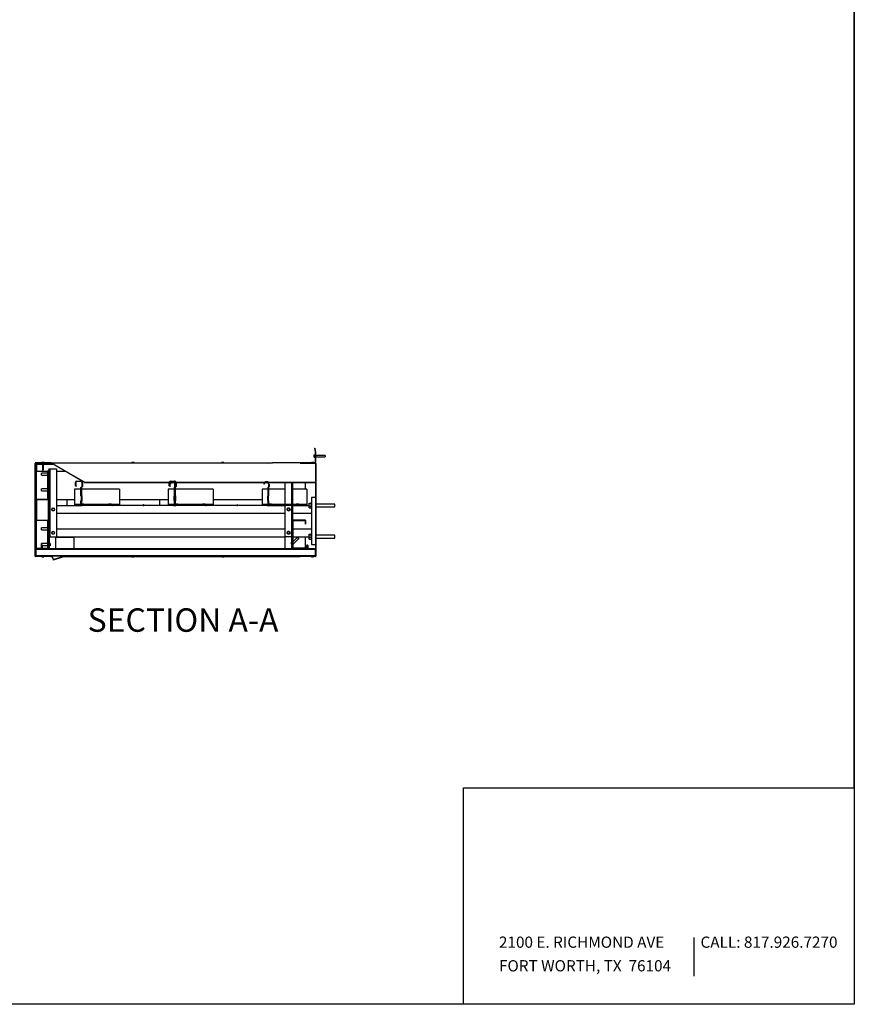
# Model space of a CAD drawing. Extents: x 6 to 402, y 6 to 258.
# Drawn here: x 295 to 402, y 6 to 132 of the extents above; entities that cross this region are included whole.
import ezdxf

# ---------------------------------------------------------------- set-up
doc = ezdxf.new("R2010")
doc.units = 0
doc.header["$LTSCALE"] = 24
doc.header["$MEASUREMENT"] = 0
doc.layers.get('0').update_dxf_attribs({"linetype": 'CONTINUOUS'})
doc.layers.add('FORMAT', color=7, linetype='CONTINUOUS')
doc.layers.add('LOCKED_TITLE_BLOCK', color=179, linetype='CONTINUOUS')
doc.styles.add('SLDTEXTSTYLE0', font='TXT', dxfattribs={"width": 0.821468})
doc.styles.add('SLDTEXTSTYLE1', font='TXT', dxfattribs={"width": 0.760236})
doc.styles.add('SLDTEXTSTYLE2', font='TXT', dxfattribs={"width": 0.75})

# ---------------------------------------------------------------- blocks, each defined once
blk = doc.blocks.new('SW_NOTE_0')
at = {"layer": 'FORMAT', "color": 0, "insert": (0, 1.85), "char_height": 1.4372, "attachment_point": 1, "rotation": 0.0001, "style": 'SLDTEXTSTYLE0'}
blk.add_mtext('CALL: 817.926.7270', dxfattribs=at)
blk = doc.blocks.new('SW_NOTE_0_1')
at = {"layer": 'FORMAT', "color": 0, "char_height": 1.4372, "attachment_point": 1}
for s, insert, style in [('2100 E. RICHMOND AVE', (0, 1.85), 'SLDTEXTSTYLE0'), ('FORT WORTH, TX  76104', (0, -1.17), 'SLDTEXTSTYLE1')]:
    blk.add_mtext(s, dxfattribs=dict(at, insert=insert, style=style))

msp = doc.modelspace()

# ---------------------------------------------------------------- hatches: boundary and pattern name
at = {"linetype": 'CONTINUOUS'}
h = msp.add_hatch(dxfattribs=at)
h.set_pattern_fill('ANSI32', scale=24, angle=2.8e-322, style=0)
edge = h.paths.add_edge_path(flags=0)
edge.add_arc((327.54, 75.26), 0.054, 90, 100)
edge.add_line((327.53, 75.31), (327.04, 75.22))
edge.add_line((327.04, 75.22), (327.05, 75.2))
edge.add_line((327.05, 75.2), (327.54, 75.28))
edge.add_arc((327.54, 75.26), 0.029, 90, 100, ccw=False)
edge.add_line((327.54, 75.29), (332.99, 75.29))
edge.add_arc((332.99, 75.34), 0.054, 270, 360)
edge.add_line((333.04, 75.34), (333.04, 76.66))
edge.add_arc((332.99, 76.66), 0.054, 0, 10)
edge.add_line((333.04, 76.66), (332.95, 77.15))
edge.add_line((332.95, 77.15), (332.93, 77.15))
edge.add_line((332.93, 77.15), (333.02, 76.66))
edge.add_arc((332.99, 76.66), 0.029, 0, 10, ccw=False)
edge.add_line((333.02, 76.66), (333.02, 75.34))
edge.add_arc((332.99, 75.34), 0.029, 270, 360, ccw=False)
edge.add_line((332.99, 75.31), (327.54, 75.31))
h = msp.add_hatch(dxfattribs=at)
h.set_pattern_fill('ANSI32', scale=24, angle=2.8e-322, style=0)
edge = h.paths.add_edge_path(flags=0)
edge.add_arc((299.15, 75.22), 0.0875, 60, 90)
edge.add_line((299.15, 75.31), (297.18, 75.31))
edge.add_line((297.18, 75.31), (297.18, 75.29))
edge.add_line((297.18, 75.29), (299.15, 75.29))
edge.add_arc((299.15, 75.22), 0.0625, 60, 90, ccw=False)
edge.add_line((299.19, 75.28), (303.5, 72.79))
edge.add_line((303.5, 72.79), (303.51, 72.81))
edge.add_line((303.51, 72.81), (299.2, 75.3))
h = msp.add_hatch(dxfattribs=at)
h.set_pattern_fill('ANSI38', scale=24, angle=2.8e-322, style=0)
edge = h.paths.add_edge_path(flags=0)
edge.add_arc((297.25, 75.22), 0.02, 90, 180, ccw=False)
edge.add_line((297.25, 75.24), (299.18, 75.24))
edge.add_line((299.18, 75.24), (299.18, 75.29))
edge.add_line((299.18, 75.29), (297.25, 75.29))
edge.add_arc((297.25, 75.22), 0.07, 90, 180)
edge.add_line((297.18, 75.22), (297.18, 63.36))
edge.add_arc((297.25, 63.36), 0.07, 180, 270)
edge.add_line((297.25, 63.29), (299.18, 63.29))
edge.add_line((299.18, 63.29), (299.18, 63.34))
edge.add_line((299.18, 63.34), (297.25, 63.34))
edge.add_arc((297.25, 63.36), 0.02, 180, 270, ccw=False)
edge.add_line((297.23, 63.36), (297.23, 75.22))
h = msp.add_hatch(dxfattribs=at)
h.set_pattern_fill('ANSI38', scale=24, angle=2.8e-322, style=0)
edge = h.paths.add_edge_path(flags=0)
edge.add_line((331.09, 75.29), (331.09, 75.24))
edge.add_line((331.09, 75.24), (333.02, 75.24))
edge.add_arc((333.02, 75.22), 0.02, 0, 90, ccw=False)
edge.add_line((333.04, 75.22), (333.04, 63.36))
edge.add_arc((333.02, 63.36), 0.02, 270, 360, ccw=False)
edge.add_line((333.02, 63.34), (331.09, 63.34))
edge.add_line((331.09, 63.34), (331.09, 63.29))
edge.add_line((331.09, 63.29), (333.02, 63.29))
edge.add_arc((333.02, 63.36), 0.07, 270, 360)
edge.add_line((333.09, 63.36), (333.09, 75.22))
edge.add_arc((333.02, 75.22), 0.07, 0, 90)
edge.add_line((333.02, 75.29), (331.09, 75.29))
h = msp.add_hatch(dxfattribs=at)
h.set_pattern_fill('ANSI32', scale=24, angle=2.8e-322, style=0)
h.paths.add_polyline_path([(297.26, 74.18), (298.82, 74.18), (298.82, 70.62), (297.26, 70.62), (297.26, 71.09), (297.23, 71.09), (297.23, 70.59), (298.85, 70.59), (298.85, 74.21), (297.23, 74.21), (297.23, 73.71), (297.26, 73.71)], flags=0)
h = msp.add_hatch(dxfattribs=at)
h.set_pattern_fill('ANSI38', scale=24, style=0)
edge = h.paths.add_edge_path(flags=0)
edge.add_line((315.04, 70.41), (315, 70.46))
edge.add_line((315, 70.46), (315, 71.04))
edge.add_line((315, 71.04), (315.04, 71.09))
edge.add_line((315.04, 71.09), (315.04, 72.19))
edge.add_line((315.04, 72.19), (315.11, 72.28))
edge.add_line((315.11, 72.28), (315.11, 72.54))
edge.add_arc((314.77, 72.54), 0.34, 0, 174.6374)
edge.add_line((314.43, 72.58), (314.48, 72.58))
edge.add_arc((314.77, 72.54), 0.29, 0, 173.7141, ccw=False)
edge.add_line((315.06, 72.54), (315.06, 72.28))
edge.add_line((315.06, 72.28), (314.99, 72.19))
edge.add_line((314.99, 72.19), (314.99, 71.09))
edge.add_line((314.99, 71.09), (314.95, 71.04))
edge.add_line((314.95, 71.04), (314.95, 70.46))
edge.add_line((314.95, 70.46), (314.99, 70.41))
edge.add_line((314.99, 70.41), (314.99, 70))
edge.add_arc((314.88, 70), 0.11, 270, 360, ccw=False)
edge.add_line((314.88, 69.89), (311.11, 69.89))
edge.add_line((311.11, 69.89), (311.04, 69.95))
edge.add_line((311.04, 69.95), (310.97, 69.89))
edge.add_line((310.97, 69.89), (307.11, 69.89))
edge.add_line((307.11, 69.89), (307.04, 69.95))
edge.add_line((307.04, 69.95), (306.97, 69.89))
edge.add_line((306.97, 69.89), (303.2, 69.89))
edge.add_arc((303.2, 70), 0.11, 180, 270, ccw=False)
edge.add_line((303.09, 70), (303.09, 70.39))
edge.add_line((303.09, 70.39), (303.14, 70.44))
edge.add_line((303.14, 70.44), (303.14, 71.06))
edge.add_line((303.14, 71.06), (303.09, 71.11))
edge.add_line((303.09, 71.11), (303.09, 72.13))
edge.add_line((303.09, 72.13), (303.24, 72.28))
edge.add_line((303.24, 72.28), (303.24, 72.7))
edge.add_arc((302.99, 72.7), 0.25, 0, 90)
edge.add_line((302.99, 72.95), (302.52, 72.95))
edge.add_arc((302.52, 72.78), 0.175, 90, 180)
edge.add_line((302.34, 72.78), (302.34, 72.36))
edge.add_line((302.34, 72.36), (302.4, 72.28))
edge.add_line((302.4, 72.28), (302.44, 72.3))
edge.add_line((302.44, 72.3), (302.39, 72.37))
edge.add_line((302.39, 72.37), (302.39, 72.78))
edge.add_arc((302.52, 72.78), 0.125, 90, 180, ccw=False)
edge.add_line((302.52, 72.9), (302.99, 72.9))
edge.add_arc((302.99, 72.7), 0.2, 0, 90, ccw=False)
edge.add_line((303.19, 72.7), (303.19, 72.28))
edge.add_line((303.19, 72.28), (303.04, 72.13))
edge.add_line((303.04, 72.13), (303.04, 71.09))
edge.add_line((303.04, 71.09), (303.09, 71.04))
edge.add_line((303.09, 71.04), (303.09, 70.46))
edge.add_line((303.09, 70.46), (303.04, 70.41))
edge.add_line((303.04, 70.41), (303.04, 70))
edge.add_arc((303.2, 70), 0.16, 180, 270)
edge.add_line((303.2, 69.84), (307, 69.84))
edge.add_line((307, 69.84), (307.04, 69.88))
edge.add_line((307.04, 69.88), (307.09, 69.84))
edge.add_line((307.09, 69.84), (311, 69.84))
edge.add_line((311, 69.84), (311.04, 69.88))
edge.add_line((311.04, 69.88), (311.09, 69.84))
edge.add_line((311.09, 69.84), (314.88, 69.84))
edge.add_arc((314.88, 70), 0.16, 270, 360)
edge.add_line((315.04, 70), (315.04, 70.41))
h = msp.add_hatch(dxfattribs=at)
h.set_pattern_fill('ANSI38', scale=24, style=0)
edge = h.paths.add_edge_path(flags=0)
edge.add_line((327.04, 70.41), (327, 70.46))
edge.add_line((327, 70.46), (327, 71.04))
edge.add_line((327, 71.04), (327.04, 71.09))
edge.add_line((327.04, 71.09), (327.04, 72.19))
edge.add_line((327.04, 72.19), (327.11, 72.28))
edge.add_line((327.11, 72.28), (327.11, 72.54))
edge.add_arc((326.77, 72.54), 0.34, 0, 174.6374)
edge.add_line((326.43, 72.58), (326.48, 72.58))
edge.add_arc((326.77, 72.54), 0.29, 0, 173.7141, ccw=False)
edge.add_line((327.06, 72.54), (327.06, 72.28))
edge.add_line((327.06, 72.28), (326.99, 72.19))
edge.add_line((326.99, 72.19), (326.99, 71.09))
edge.add_line((326.99, 71.09), (326.95, 71.04))
edge.add_line((326.95, 71.04), (326.95, 70.46))
edge.add_line((326.95, 70.46), (326.99, 70.41))
edge.add_line((326.99, 70.41), (326.99, 70))
edge.add_arc((326.88, 70), 0.11, 270, 360, ccw=False)
edge.add_line((326.88, 69.89), (323.11, 69.89))
edge.add_line((323.11, 69.89), (323.04, 69.95))
edge.add_line((323.04, 69.95), (322.97, 69.89))
edge.add_line((322.97, 69.89), (319.11, 69.89))
edge.add_line((319.11, 69.89), (319.04, 69.95))
edge.add_line((319.04, 69.95), (318.97, 69.89))
edge.add_line((318.97, 69.89), (315.2, 69.89))
edge.add_arc((315.2, 70), 0.11, 180, 270, ccw=False)
edge.add_line((315.09, 70), (315.09, 70.39))
edge.add_line((315.09, 70.39), (315.14, 70.44))
edge.add_line((315.14, 70.44), (315.14, 71.06))
edge.add_line((315.14, 71.06), (315.09, 71.11))
edge.add_line((315.09, 71.11), (315.09, 72.13))
edge.add_line((315.09, 72.13), (315.24, 72.28))
edge.add_line((315.24, 72.28), (315.24, 72.7))
edge.add_arc((314.99, 72.7), 0.25, 0, 90)
edge.add_line((314.99, 72.95), (314.52, 72.95))
edge.add_arc((314.52, 72.78), 0.175, 90, 180)
edge.add_line((314.34, 72.78), (314.34, 72.36))
edge.add_line((314.34, 72.36), (314.4, 72.28))
edge.add_line((314.4, 72.28), (314.44, 72.3))
edge.add_line((314.44, 72.3), (314.39, 72.37))
edge.add_line((314.39, 72.37), (314.39, 72.78))
edge.add_arc((314.52, 72.78), 0.125, 90, 180, ccw=False)
edge.add_line((314.52, 72.9), (314.99, 72.9))
edge.add_arc((314.99, 72.7), 0.2, 0, 90, ccw=False)
edge.add_line((315.19, 72.7), (315.19, 72.28))
edge.add_line((315.19, 72.28), (315.04, 72.13))
edge.add_line((315.04, 72.13), (315.04, 71.09))
edge.add_line((315.04, 71.09), (315.09, 71.04))
edge.add_line((315.09, 71.04), (315.09, 70.46))
edge.add_line((315.09, 70.46), (315.04, 70.41))
edge.add_line((315.04, 70.41), (315.04, 70))
edge.add_arc((315.2, 70), 0.16, 180, 270)
edge.add_line((315.2, 69.84), (319, 69.84))
edge.add_line((319, 69.84), (319.04, 69.88))
edge.add_line((319.04, 69.88), (319.09, 69.84))
edge.add_line((319.09, 69.84), (323, 69.84))
edge.add_line((323, 69.84), (323.04, 69.88))
edge.add_line((323.04, 69.88), (323.09, 69.84))
edge.add_line((323.09, 69.84), (326.88, 69.84))
edge.add_arc((326.88, 70), 0.16, 270, 360)
edge.add_line((327.04, 70), (327.04, 70.41))
h = msp.add_hatch(dxfattribs=at)
h.set_pattern_fill('ANSI32', scale=24, angle=2.8e-322, style=0)
h.paths.add_polyline_path([(297.26, 67.93), (298.82, 67.93), (298.82, 64.37), (297.26, 64.37), (297.26, 64.84), (297.23, 64.84), (297.23, 64.34), (298.85, 64.34), (298.85, 67.96), (297.23, 67.96), (297.23, 67.46), (297.26, 67.46)], flags=0)
h = msp.add_hatch(dxfattribs=at)
h.set_pattern_fill('ANSI32', scale=24, angle=2.8e-322, style=0)
h.paths.add_polyline_path([(331.76, 64.84), (331.76, 64.37), (330.2, 64.37), (330.2, 67.93), (331.76, 67.93), (331.76, 67.46), (331.79, 67.46), (331.79, 67.96), (330.17, 67.96), (330.17, 64.34), (331.79, 64.34), (331.79, 64.84)], flags=0)
h = msp.add_hatch(dxfattribs=at)
h.set_pattern_fill('ANSI32', scale=24, angle=2.8e-322, style=0)
edge = h.paths.add_edge_path(flags=0)
edge.add_arc((332.04, 63.37), 0.005, 90, 270, ccw=False)
edge.add_line((332.04, 63.37), (332.54, 63.37))
edge.add_line((332.54, 63.37), (332.54, 63.4))
edge.add_line((332.54, 63.4), (332.04, 63.4))
edge.add_arc((332.04, 63.37), 0.03, 90, 270)
edge.add_line((332.04, 63.34), (333, 63.34))
edge.add_arc((333, 63.38), 0.045, 270, 360)
edge.add_line((333.04, 63.38), (333.04, 64.29))
edge.add_arc((333, 64.29), 0.045, 0, 90)
edge.add_line((333, 64.34), (331.04, 64.34))
edge.add_line((331.04, 64.34), (331.04, 64.31))
edge.add_line((331.04, 64.31), (333, 64.31))
edge.add_arc((333, 64.29), 0.02, 0, 90, ccw=False)
edge.add_line((333.02, 64.29), (333.02, 63.38))
edge.add_arc((333, 63.38), 0.02, 270, 360, ccw=False)
edge.add_line((333, 63.36), (332.04, 63.36))
h = msp.add_hatch(dxfattribs=at)
h.set_pattern_fill('ANSI32', scale=24, angle=2.8e-322, style=0)
h.paths.add_polyline_path([(333, 63.42), (297.25, 63.42), (297.25, 63.4), (333, 63.4)], flags=0)

# ---------------------------------------------------------------- linework, layer by layer
at = {"color": 7, "linetype": 'CONTINUOUS'}
for p, q in [((402, 258), (402, 6)), ((332.93, 77.15), (333.02, 76.66)), ((332.93, 77.15), (332.95, 77.15)), ((332.95, 77.15), (333.04, 76.66)), ((332.89, 76.16), (332.89, 76.31)), ((332.89, 76.31), (332.99, 76.31)), ((332.89, 76.16), (332.99, 76.16)), ((332.89, 76.01), (332.89, 76.16)), ((332.89, 76.01), (332.99, 76.01)), ((333.02, 76.35), (332.99, 76.35)), ((332.99, 75.97), (332.99, 76.35)), ((332.99, 75.97), (333.02, 75.97)), ((333.02, 76.66), (333.02, 75.34)), ((333.04, 76.66), (333.04, 75.34)), ((334.27, 76.25), (333.04, 76.25)), ((333.04, 76.07), (334.27, 76.07)), ((334.27, 76.25), (334.27, 76.24)), ((334.27, 76.24), (334.27, 76.07)), ((297.18, 75.29), (297.18, 75.31)), ((299.15, 75.31), (297.18, 75.31)), ((299.15, 75.29), (297.18, 75.29)), ((297.18, 63.36), (297.18, 75.22)), ((297.23, 63.36), (297.23, 75.22)), ((297.31, 75.14), (297.23, 75.14)), ((297.25, 75.29), (299.18, 75.29)), ((297.25, 75.24), (299.18, 75.24)), ((297.31, 75.14), (297.31, 74.21)), ((297.33, 75.14), (297.31, 75.14)), ((297.33, 75.16), (297.33, 75.24)), ((297.33, 75.16), (298.1, 75.16)), ((297.33, 75.16), (297.33, 75.14)), ((298.1, 75.24), (298.1, 74.42)), ((298.1, 74.42), (298.18, 74.29)), ((298.1, 74.42), (298.26, 74.42)), ((298.12, 75.34), (298.14, 75.34)), ((298.17, 75.34), (298.14, 75.34)), ((298.14, 75.34), (298.14, 75.33)), ((298.18, 75.34), (298.17, 75.34)), ((298.18, 74.29), (298.26, 74.42)), ((298.26, 74.42), (298.26, 75.24)), ((298.26, 75.16), (299.4, 75.16)), ((298.92, 74.52), (299.04, 74.52)), ((298.92, 74.52), (298.92, 65.84)), ((299.04, 74.52), (299.04, 65.84)), ((299.04, 74.52), (299.92, 74.52)), ((299.15, 75.31), (327.54, 75.31)), ((299.18, 75.29), (299.18, 75.24)), ((299.18, 75.24), (299.26, 75.24)), ((303.5, 72.79), (299.19, 75.28)), ((303.51, 72.81), (299.2, 75.3)), ((299.92, 74.52), (299.92, 65.84)), ((309.62, 75.34), (309.64, 75.34)), ((309.67, 75.34), (309.64, 75.34)), ((309.64, 75.34), (309.64, 75.33)), ((309.68, 75.34), (309.67, 75.34)), ((321.12, 75.34), (321.14, 75.34)), ((321.17, 75.34), (321.14, 75.34)), ((321.14, 75.34), (321.14, 75.33)), ((321.18, 75.34), (321.17, 75.34)), ((327.53, 75.31), (327.04, 75.22)), ((327.05, 75.2), (327.04, 75.22)), ((327.54, 75.28), (327.05, 75.2)), ((332.99, 75.31), (327.54, 75.31)), ((332.99, 75.29), (327.54, 75.29)), ((331.09, 75.29), (333.02, 75.29)), ((331.09, 75.24), (331.09, 75.29)), ((331.09, 75.24), (333.02, 75.24)), ((332.62, 75.34), (332.64, 75.34)), ((332.67, 75.34), (332.64, 75.34)), ((332.64, 75.34), (332.64, 75.33)), ((332.68, 75.34), (332.67, 75.34)), ((333.03, 75.31), (333.04, 75.31)), ((333.04, 75.3), (333.04, 75.31)), ((333.04, 75.28), (333.04, 75.3)), ((333.04, 75.22), (333.04, 63.36)), ((333.09, 75.22), (333.09, 63.36)), ((297.23, 73.71), (297.23, 74.21)), ((297.23, 74.21), (298.85, 74.21)), ((297.26, 73.71), (297.23, 73.71)), ((297.26, 74.18), (297.26, 73.71)), ((298.82, 74.18), (297.26, 74.18)), ((297.31, 74.18), (297.31, 70.62)), ((298.82, 73.96), (297.98, 73.96)), ((297.98, 73.71), (297.98, 73.96)), ((297.98, 73.71), (298.82, 73.71)), ((298.82, 70.62), (298.82, 74.18)), ((298.85, 74.34), (298.85, 74.21)), ((298.85, 74.34), (298.92, 74.34)), ((298.85, 74.21), (298.85, 70.59)), ((299.92, 74.21), (301.03, 74.21)), ((298.82, 71.96), (297.98, 71.96)), ((297.98, 71.71), (297.98, 71.96)), ((303.04, 71.91), (302.21, 71.91)), ((302.21, 71.91), (302.21, 69.98)), ((302.34, 72.36), (302.34, 72.78)), ((302.4, 72.28), (302.34, 72.36)), ((302.39, 72.78), (302.39, 72.37)), ((302.39, 72.37), (302.44, 72.3)), ((302.44, 72.3), (302.4, 72.28)), ((302.52, 72.95), (302.99, 72.95)), ((302.99, 72.9), (302.52, 72.9)), ((303.04, 72.13), (303.19, 72.28)), ((303.04, 71.09), (303.04, 72.13)), ((303.24, 72.28), (303.09, 72.13)), ((303.09, 72.13), (303.09, 71.11)), ((307.96, 71.91), (303.09, 71.91)), ((303.19, 72.28), (303.19, 72.7)), ((303.24, 72.7), (303.24, 72.28)), ((303.51, 72.81), (303.5, 72.79)), ((303.5, 72.79), (314.34, 72.79)), ((303.51, 72.81), (314.35, 72.81)), ((307.96, 71.91), (307.96, 69.98)), ((314.99, 71.91), (314.21, 71.91)), ((314.21, 71.91), (314.21, 69.98)), ((314.34, 72.36), (314.34, 72.78)), ((314.4, 72.28), (314.34, 72.36)), ((314.39, 72.79), (314.53, 72.79)), ((314.39, 72.78), (314.39, 72.37)), ((314.39, 72.37), (314.44, 72.3)), ((314.4, 72.81), (314.56, 72.81)), ((314.44, 72.3), (314.4, 72.28)), ((314.48, 72.58), (314.43, 72.58)), ((314.52, 72.95), (314.99, 72.95)), ((314.99, 72.9), (314.52, 72.9)), ((314.61, 72.79), (314.93, 72.79)), ((314.65, 72.81), (314.89, 72.81)), ((314.98, 72.81), (315.15, 72.81)), ((314.99, 72.19), (315.06, 72.28)), ((314.99, 71.09), (314.99, 72.19)), ((315.01, 72.79), (315.17, 72.79)), ((315.11, 72.28), (315.04, 72.19)), ((315.04, 72.13), (315.19, 72.28)), ((315.04, 72.19), (315.04, 71.09)), ((315.04, 71.09), (315.04, 72.13)), ((315.06, 72.28), (315.06, 72.54)), ((315.24, 72.28), (315.09, 72.13)), ((315.09, 72.13), (315.09, 71.11)), ((319.96, 71.91), (315.09, 71.91)), ((315.11, 72.54), (315.11, 72.28)), ((315.19, 72.28), (315.19, 72.7)), ((315.21, 72.81), (326.56, 72.81)), ((315.22, 72.79), (326.53, 72.79)), ((315.24, 72.7), (315.24, 72.28)), ((319.96, 71.91), (319.96, 69.98)), ((326.99, 71.91), (326.21, 71.91)), ((326.21, 71.91), (326.21, 69.98)), ((326.48, 72.58), (326.43, 72.58)), ((326.61, 72.79), (326.93, 72.79)), ((326.65, 72.81), (326.89, 72.81)), ((326.98, 72.81), (333.04, 72.81)), ((326.99, 72.19), (327.06, 72.28)), ((326.99, 71.09), (326.99, 72.19)), ((327.01, 72.79), (333.04, 72.79)), ((327.11, 72.28), (327.04, 72.19)), ((327.04, 72.19), (327.04, 71.09)), ((329.17, 71.91), (327.04, 71.91)), ((327.06, 72.28), (327.06, 72.54)), ((327.11, 72.54), (327.11, 72.28)), ((329.17, 69.98), (329.17, 72.79)), ((330.04, 69.84), (330.04, 72.79)), ((330.17, 69.84), (330.17, 72.79)), ((331.96, 71.91), (330.17, 71.91)), ((331.79, 71.91), (331.79, 72.79)), ((331.96, 71.91), (331.96, 69.98)), ((297.23, 70.59), (297.23, 71.09)), ((297.23, 71.09), (297.26, 71.09)), ((298.85, 70.59), (297.23, 70.59)), ((297.26, 71.09), (297.26, 70.62)), ((297.26, 70.62), (298.82, 70.62)), ((297.31, 70.59), (297.31, 67.96)), ((297.98, 71.71), (298.82, 71.71)), ((298.85, 70.59), (298.85, 67.96)), ((299.92, 70.59), (302.21, 70.59)), ((301.23, 70.59), (301.23, 69.84)), ((303.09, 71.04), (303.04, 71.09)), ((303.09, 71.11), (303.14, 71.06)), ((303.09, 70.46), (303.09, 71.04)), ((303.14, 71.06), (303.14, 70.44)), ((307.96, 70.59), (314.21, 70.59)), ((313.13, 69.89), (313.13, 70.59)), ((314.95, 71.04), (314.99, 71.09)), ((314.95, 70.46), (314.95, 71.04)), ((315.04, 71.09), (315, 71.04)), ((315, 71.04), (315, 70.46)), ((315.09, 71.04), (315.04, 71.09)), ((315.09, 71.11), (315.14, 71.06)), ((315.09, 70.46), (315.09, 71.04)), ((315.14, 71.06), (315.14, 70.44)), ((319.96, 70.59), (326.21, 70.59)), ((326.95, 71.04), (326.99, 71.09)), ((326.95, 70.46), (326.95, 71.04)), ((327.04, 71.09), (327, 71.04)), ((327, 71.04), (327, 70.46)), ((332.54, 70.84), (332.54, 64.84)), ((333.04, 70.84), (332.54, 70.84)), ((299.36, 69.46), (299.31, 69.29)), ((299.53, 69.5), (299.36, 69.46)), ((299.65, 69.38), (299.53, 69.5)), ((299.6, 69.21), (299.65, 69.38)), ((299.92, 69.84), (303.2, 69.84)), ((303.04, 69.98), (302.21, 69.98)), ((302.21, 69.98), (302.21, 69.91)), ((303.06, 69.91), (302.21, 69.91)), ((303.04, 70.41), (303.09, 70.46)), ((303.04, 70), (303.04, 70.41)), ((303.06, 69.92), (303.06, 69.91)), ((303.06, 69.91), (303.06, 69.91)), ((303.14, 70.44), (303.09, 70.39)), ((303.09, 70.39), (303.09, 70)), ((303.1, 69.98), (303.09, 69.98)), ((303.1, 70.04), (303.1, 69.95)), ((303.1, 70.04), (303.25, 70.04)), ((303.11, 69.94), (303.25, 69.94)), ((303.13, 69.91), (303.25, 69.91)), ((303.15, 69.91), (303.15, 69.9)), ((303.15, 69.84), (303.15, 69.84)), ((303.2, 69.89), (306.97, 69.89)), ((307, 69.84), (303.2, 69.84)), ((303.25, 70.04), (303.25, 69.94)), ((303.25, 70.04), (303.4, 70.04)), ((303.25, 69.94), (303.44, 69.94)), ((303.25, 69.91), (303.44, 69.91)), ((303.36, 69.89), (303.36, 69.91)), ((303.4, 70.04), (303.4, 69.94)), ((306.58, 69.98), (303.4, 69.98)), ((303.44, 69.91), (303.44, 69.94)), ((306.56, 69.91), (303.44, 69.91)), ((306.56, 69.94), (306.56, 69.91)), ((306.56, 69.94), (306.75, 69.94)), ((306.56, 69.91), (306.75, 69.91)), ((306.58, 70.04), (306.58, 69.94)), ((306.58, 70.04), (306.6, 70.04)), ((306.6, 70.04), (306.6, 69.94)), ((306.6, 70.04), (306.75, 70.04)), ((306.65, 69.91), (306.65, 69.89)), ((306.75, 70.04), (306.75, 69.94)), ((306.75, 70.04), (306.9, 70.04)), ((306.75, 69.94), (306.94, 69.94)), ((306.75, 69.91), (306.94, 69.91)), ((306.86, 69.89), (306.86, 69.91)), ((306.9, 70.04), (306.9, 69.94)), ((306.9, 70.04), (306.93, 70.04)), ((306.93, 70.04), (306.93, 69.94)), ((307.96, 69.98), (306.93, 69.98)), ((306.94, 69.91), (306.94, 69.94)), ((307, 69.91), (306.94, 69.91)), ((306.97, 69.89), (307.04, 69.95)), ((307.04, 69.88), (307, 69.84)), ((307, 69.84), (307.09, 69.84)), ((307.04, 69.95), (307.11, 69.89)), ((307.09, 69.84), (307.04, 69.88)), ((307.96, 69.91), (307.08, 69.91)), ((311, 69.84), (307.09, 69.84)), ((307.11, 69.89), (310.97, 69.89)), ((307.96, 69.98), (307.96, 69.91)), ((310.97, 69.89), (311.04, 69.95)), ((311.04, 69.88), (311, 69.84)), ((311, 69.84), (311.09, 69.84)), ((311.04, 69.95), (311.11, 69.89)), ((311.09, 69.84), (311.04, 69.88)), ((314.88, 69.84), (311.09, 69.84)), ((311.11, 69.89), (314.88, 69.89)), ((314.99, 69.98), (314.21, 69.98)), ((314.21, 69.98), (314.21, 69.91)), ((314.95, 69.91), (314.21, 69.91)), ((314.88, 69.84), (315.2, 69.84)), ((314.99, 70.41), (314.95, 70.46)), ((314.99, 70), (314.99, 70.41)), ((315, 70.46), (315.04, 70.41)), ((315.06, 69.91), (315.02, 69.91)), ((315.04, 70.41), (315.09, 70.46)), ((315.04, 70.41), (315.04, 70)), ((315.04, 69.98), (315.04, 69.98)), ((315.06, 69.92), (315.06, 69.91)), ((315.06, 69.91), (315.06, 69.91)), ((315.14, 70.44), (315.09, 70.39)), ((315.09, 70.39), (315.09, 70)), ((315.1, 69.98), (315.09, 69.98)), ((315.1, 70.04), (315.1, 69.95)), ((315.1, 70.04), (315.25, 70.04)), ((315.11, 69.94), (315.25, 69.94)), ((315.13, 69.91), (315.25, 69.91)), ((315.15, 69.91), (315.15, 69.9)), ((315.15, 69.84), (315.15, 69.84)), ((315.2, 69.89), (318.97, 69.89)), ((319, 69.84), (315.2, 69.84)), ((315.25, 70.04), (315.25, 69.94)), ((315.25, 70.04), (315.4, 70.04)), ((315.25, 69.94), (315.44, 69.94)), ((315.25, 69.91), (315.44, 69.91)), ((315.36, 69.89), (315.36, 69.91)), ((315.4, 70.04), (315.4, 69.94)), ((318.58, 69.98), (315.4, 69.98)), ((315.44, 69.91), (315.44, 69.94)), ((318.56, 69.91), (315.44, 69.91)), ((317.13, 69.89), (317.13, 69.91)), ((318.56, 69.94), (318.56, 69.91)), ((318.56, 69.94), (318.75, 69.94)), ((318.56, 69.91), (318.75, 69.91)), ((318.58, 70.04), (318.58, 69.94)), ((318.58, 70.04), (318.6, 70.04)), ((318.6, 70.04), (318.6, 69.94)), ((318.6, 70.04), (318.75, 70.04)), ((318.65, 69.91), (318.65, 69.89)), ((318.75, 70.04), (318.75, 69.94)), ((318.75, 70.04), (318.9, 70.04)), ((318.75, 69.94), (318.94, 69.94)), ((318.75, 69.91), (318.94, 69.91)), ((318.86, 69.89), (318.86, 69.91)), ((318.9, 70.04), (318.93, 70.04)), ((318.9, 70.04), (318.9, 69.94)), ((318.93, 70.04), (318.93, 69.94)), ((319.96, 69.98), (318.93, 69.98)), ((318.94, 69.91), (318.94, 69.94)), ((319, 69.91), (318.94, 69.91)), ((318.97, 69.89), (319.04, 69.95)), ((319.04, 69.88), (319, 69.84)), ((319, 69.84), (319.09, 69.84)), ((319.04, 69.95), (319.11, 69.89)), ((319.09, 69.84), (319.04, 69.88)), ((319.96, 69.91), (319.08, 69.91)), ((323, 69.84), (319.09, 69.84)), ((319.11, 69.89), (322.97, 69.89)), ((319.96, 69.98), (319.96, 69.91)), ((322.97, 69.89), (323.04, 69.95)), ((323.04, 69.88), (323, 69.84)), ((323, 69.84), (323.09, 69.84)), ((323.04, 69.95), (323.11, 69.89)), ((323.09, 69.84), (323.04, 69.88)), ((326.88, 69.84), (323.09, 69.84)), ((323.11, 69.89), (326.88, 69.89)), ((326.99, 69.98), (326.21, 69.98)), ((326.21, 69.98), (326.21, 69.91)), ((326.95, 69.91), (326.21, 69.91)), ((326.88, 69.84), (329.17, 69.84)), ((326.99, 70.41), (326.95, 70.46)), ((326.99, 70), (326.99, 70.41)), ((327, 70.46), (327.04, 70.41)), ((327.06, 69.91), (327.02, 69.91)), ((327.04, 70.41), (327.04, 70)), ((327.1, 69.98), (327.04, 69.98)), ((327.06, 69.94), (327.06, 69.91)), ((327.06, 69.94), (327.25, 69.94)), ((327.06, 69.91), (327.25, 69.91)), ((327.1, 70.04), (327.1, 69.94)), ((327.1, 70.04), (327.25, 70.04)), ((327.15, 69.91), (327.15, 69.84)), ((327.25, 70.04), (327.25, 69.94)), ((327.25, 70.04), (327.4, 70.04)), ((327.25, 69.94), (327.44, 69.94)), ((327.25, 69.91), (327.44, 69.91)), ((327.36, 69.84), (327.36, 69.91)), ((327.4, 70.04), (327.4, 69.94)), ((330.04, 69.98), (327.4, 69.98)), ((327.44, 69.91), (327.44, 69.94)), ((330.04, 69.91), (327.44, 69.91)), ((329.04, 69.84), (329.04, 69.91)), ((329.17, 69.84), (329.17, 69.91)), ((329.17, 65.84), (329.17, 69.84)), ((330.04, 69.84), (329.17, 69.84)), ((329.52, 69.49), (329.43, 69.34)), ((329.43, 69.34), (329.52, 69.19)), ((329.48, 69.46), (329.44, 69.29)), ((329.65, 69.5), (329.48, 69.46)), ((329.69, 69.49), (329.52, 69.49)), ((329.77, 69.38), (329.65, 69.5)), ((329.78, 69.34), (329.69, 69.49)), ((329.69, 69.19), (329.78, 69.34)), ((329.72, 69.21), (329.77, 69.38)), ((330.17, 69.84), (330.04, 69.84)), ((330.04, 65.84), (330.04, 69.84)), ((330.58, 69.98), (330.17, 69.98)), ((330.56, 69.91), (330.17, 69.91)), ((330.17, 67.96), (330.17, 69.84)), ((330.17, 69.84), (332.23, 69.84)), ((330.56, 69.94), (330.56, 69.91)), ((330.56, 69.94), (330.75, 69.94)), ((330.56, 69.91), (330.75, 69.91)), ((330.58, 70.04), (330.58, 69.94)), ((330.58, 70.04), (330.6, 70.04)), ((330.6, 70.04), (330.6, 69.94)), ((330.6, 70.04), (330.75, 70.04)), ((330.65, 69.91), (330.65, 69.84)), ((330.75, 70.04), (330.75, 69.94)), ((330.75, 70.04), (330.9, 70.04)), ((330.75, 69.94), (330.94, 69.94)), ((330.75, 69.91), (330.94, 69.91)), ((330.86, 69.84), (330.86, 69.91)), ((330.9, 70.04), (330.93, 70.04)), ((330.9, 70.04), (330.9, 69.94)), ((330.93, 70.04), (330.93, 69.94)), ((331.96, 69.98), (330.93, 69.98)), ((330.94, 69.91), (330.94, 69.94)), ((331.96, 69.91), (330.94, 69.91)), ((331.96, 69.98), (331.96, 69.91)), ((332.23, 70.15), (332.48, 70.15)), ((332.23, 70.07), (332.23, 70.15)), ((332.23, 69.76), (332.23, 70.07)), ((332.23, 70.07), (332.48, 70.07)), ((332.23, 69.76), (332.48, 69.76)), ((332.23, 69.52), (332.23, 69.76)), ((332.23, 69.52), (332.48, 69.52)), ((332.54, 70.24), (332.48, 70.24)), ((332.48, 70.24), (332.48, 70.22)), ((332.48, 70.22), (332.48, 69.44)), ((332.48, 69.44), (332.54, 69.44)), ((335.54, 70.02), (333.09, 70.02)), ((333.09, 69.65), (335.54, 69.65)), ((335.54, 69.79), (335.54, 70.02)), ((335.54, 69.65), (335.54, 69.79)), ((299.31, 69.29), (299.43, 69.17)), ((299.43, 69.17), (299.6, 69.21)), ((299.92, 68.84), (329.17, 68.84)), ((329.44, 69.29), (329.55, 69.17)), ((329.52, 69.19), (329.69, 69.19)), ((329.55, 69.17), (329.72, 69.21)), ((330.17, 68.84), (332.54, 68.84)), ((297.23, 67.46), (297.23, 67.96)), ((297.23, 67.96), (298.85, 67.96)), ((297.26, 67.46), (297.23, 67.46)), ((297.26, 67.93), (297.26, 67.46)), ((298.82, 67.93), (297.26, 67.93)), ((297.31, 67.93), (297.31, 64.37)), ((298.82, 66.96), (297.98, 66.96)), ((297.98, 66.71), (297.98, 66.96)), ((298.82, 64.37), (298.82, 67.93)), ((298.85, 67.96), (298.85, 64.34)), ((299.92, 66.84), (329.17, 66.84)), ((330.17, 67.96), (330.17, 64.34)), ((331.79, 67.96), (330.17, 67.96)), ((330.2, 67.93), (331.76, 67.93)), ((330.2, 64.37), (330.2, 67.93)), ((330.2, 66.84), (332.54, 66.84)), ((331.76, 67.93), (331.76, 67.46)), ((331.76, 67.46), (331.79, 67.46)), ((331.79, 67.46), (331.79, 67.96)), ((297.98, 66.71), (298.82, 66.71)), ((298.92, 65.84), (299.04, 65.84)), ((298.98, 65.84), (298.98, 64.35)), ((299.04, 65.84), (299.92, 65.84)), ((299.36, 66.46), (299.31, 66.29)), ((299.31, 66.29), (299.43, 66.17)), ((299.53, 66.5), (299.36, 66.46)), ((299.43, 66.17), (299.6, 66.21)), ((299.65, 66.38), (299.53, 66.5)), ((299.6, 66.21), (299.65, 66.38)), ((299.8, 65.8), (299.8, 64.35)), ((299.8, 65.8), (302.18, 65.8)), ((299.85, 65.84), (299.85, 65.8)), ((299.92, 65.84), (329.17, 65.84)), ((299.99, 65.84), (299.99, 65.8)), ((301.99, 65.8), (301.99, 65.84)), ((302.18, 64.35), (302.18, 65.8)), ((329.17, 64.35), (329.17, 65.84)), ((330.04, 65.84), (329.17, 65.84)), ((329.52, 66.49), (329.43, 66.34)), ((329.43, 66.34), (329.52, 66.19)), ((329.48, 66.46), (329.44, 66.29)), ((329.44, 66.29), (329.55, 66.17)), ((329.65, 66.5), (329.48, 66.46)), ((329.69, 66.49), (329.52, 66.49)), ((329.52, 66.19), (329.69, 66.19)), ((329.55, 66.17), (329.72, 66.21)), ((329.77, 66.38), (329.65, 66.5)), ((329.78, 66.34), (329.69, 66.49)), ((329.69, 66.19), (329.78, 66.34)), ((329.72, 66.21), (329.77, 66.38)), ((330.04, 64.35), (330.04, 65.84)), ((330.17, 65.84), (330.04, 65.84)), ((330.2, 65.84), (332.23, 65.84)), ((330.73, 65.76), (330.2, 65.23)), ((330.2, 64.88), (330.9, 65.59)), ((330.73, 65.76), (330.82, 65.67)), ((330.82, 65.67), (330.9, 65.59)), ((331.79, 64.84), (331.79, 65.84)), ((332.23, 66.15), (332.48, 66.15)), ((332.23, 66.07), (332.23, 66.15)), ((332.23, 65.76), (332.23, 66.07)), ((332.23, 66.07), (332.48, 66.07)), ((332.23, 65.76), (332.48, 65.76)), ((332.23, 65.52), (332.23, 65.76)), ((332.23, 65.52), (332.48, 65.52)), ((332.54, 66.24), (332.48, 66.24)), ((332.48, 66.24), (332.48, 66.22)), ((332.48, 66.22), (332.48, 65.44)), ((335.54, 66.02), (333.09, 66.02)), ((333.09, 65.65), (335.54, 65.65)), ((335.54, 65.79), (335.54, 66.02)), ((335.54, 65.65), (335.54, 65.79)), ((297.23, 64.84), (297.26, 64.84)), ((297.23, 64.34), (297.23, 64.84)), ((298.85, 64.34), (297.23, 64.34)), ((297.25, 64.34), (297.25, 64.32)), ((297.25, 64.32), (297.25, 64.3)), ((297.25, 64.32), (331.04, 64.32)), ((297.25, 64.3), (297.88, 64.3)), ((297.25, 64.3), (297.25, 64.29)), ((297.25, 64.29), (297.25, 64.24)), ((297.25, 64.29), (297.9, 64.29)), ((297.26, 64.84), (297.26, 64.37)), ((297.26, 64.37), (298.82, 64.37)), ((297.79, 64.32), (297.79, 64.3)), ((298.29, 64.3), (297.79, 64.3)), ((297.92, 64.28), (297.92, 64.28)), ((298.04, 64.82), (297.96, 64.68)), ((297.96, 64.68), (297.96, 64.37)), ((298.12, 64.68), (297.96, 64.68)), ((298.82, 64.96), (297.98, 64.96)), ((297.98, 64.72), (297.98, 64.96)), ((298.12, 64.68), (298.04, 64.82)), ((298.1, 64.71), (298.82, 64.71)), ((298.12, 64.37), (298.12, 64.68)), ((298.19, 64.29), (331.86, 64.29)), ((298.2, 64.3), (331.78, 64.3)), ((298.29, 64.3), (298.29, 64.32)), ((298.85, 64.35), (330.17, 64.35)), ((299, 65.03), (298.98, 65.03)), ((298.98, 64.65), (299, 64.65)), ((299, 65.03), (299, 64.84)), ((299.1, 64.99), (299, 64.99)), ((299, 64.84), (299, 64.65)), ((299.1, 64.84), (299, 64.84)), ((299.1, 64.69), (299, 64.69)), ((299.1, 64.99), (299.1, 64.84)), ((299.1, 64.84), (299.1, 64.69)), ((329.92, 64.99), (329.99, 65.06)), ((330.02, 64.88), (329.92, 64.99)), ((329.98, 65.1), (329.96, 65.08)), ((330.04, 65), (329.96, 65.08)), ((330.04, 65.04), (329.98, 65.1)), ((330.04, 65.07), (330.02, 65.05)), ((330.02, 64.88), (330.04, 64.9)), ((330.04, 64.86), (330.02, 64.88)), ((330.17, 64.34), (331.79, 64.34)), ((330.24, 64.83), (330.2, 64.88)), ((330.23, 64.82), (330.2, 64.84)), ((330.2, 64.84), (330.2, 64.84)), ((331.76, 64.37), (330.2, 64.37)), ((330.23, 64.82), (330.24, 64.83)), ((331.04, 64.31), (331.04, 64.34)), ((331.04, 64.34), (333, 64.34)), ((331.04, 64.31), (333, 64.31)), ((331.76, 64.84), (331.76, 64.37)), ((331.79, 64.84), (331.76, 64.84)), ((331.78, 64.31), (331.78, 64.29)), ((332.28, 64.29), (331.78, 64.29)), ((331.79, 64.34), (331.79, 64.84)), ((331.79, 64.35), (333, 64.35)), ((331.9, 64.27), (331.9, 64.27)), ((332.03, 64.81), (331.95, 64.67)), ((331.95, 64.67), (331.95, 64.35)), ((332.11, 64.67), (331.95, 64.67)), ((332.11, 64.67), (332.03, 64.81)), ((332.11, 64.35), (332.11, 64.67)), ((332.2, 64.29), (333, 64.29)), ((332.28, 64.29), (332.28, 64.31)), ((332.28, 64.3), (333, 64.3)), ((332.48, 65.44), (332.54, 65.44)), ((332.54, 64.84), (333.04, 64.84)), ((333, 64.35), (333, 64.34)), ((333, 64.31), (333, 64.3)), ((333, 64.3), (333, 64.29)), ((333, 64.29), (333, 64.24)), ((333.02, 64.29), (333.02, 63.38)), ((333.04, 64.29), (333.04, 63.38)), ((297.25, 64.24), (297.23, 64.24)), ((297.25, 64.24), (333, 64.24)), ((297.25, 64.24), (297.25, 63.44)), ((297.25, 63.44), (297.25, 63.42)), ((297.25, 63.44), (333, 63.44)), ((297.25, 63.4), (297.25, 63.42)), ((297.25, 63.42), (333, 63.42)), ((297.25, 63.4), (333, 63.4)), ((299.18, 63.34), (297.25, 63.34)), ((299.18, 63.29), (297.25, 63.29)), ((298.05, 63.29), (298.05, 63.28)), ((298.05, 63.28), (298.14, 63.25)), ((298.3, 63.28), (298.05, 63.28)), ((298.12, 63.4), (298.12, 63.34)), ((298.22, 63.25), (298.14, 63.25)), ((298.22, 63.25), (298.3, 63.28)), ((298.24, 63.34), (298.24, 63.4)), ((298.3, 63.28), (298.3, 63.29)), ((299.18, 63.34), (299.18, 63.29)), ((299.18, 63.34), (299.34, 63.34)), ((299.18, 63.29), (299.35, 63.29)), ((299.32, 63.4), (299.47, 62.91)), ((301.19, 63.4), (299.49, 62.85)), ((300.85, 63.29), (331.09, 63.29)), ((301, 63.34), (331.09, 63.34)), ((309.55, 63.29), (309.55, 63.28)), ((309.55, 63.28), (309.64, 63.25)), ((309.8, 63.28), (309.55, 63.28)), ((309.62, 63.4), (309.62, 63.34)), ((309.72, 63.25), (309.64, 63.25)), ((309.72, 63.25), (309.8, 63.28)), ((309.74, 63.34), (309.74, 63.4)), ((309.8, 63.28), (309.8, 63.29)), ((321.05, 63.29), (321.05, 63.28)), ((321.05, 63.28), (321.14, 63.25)), ((321.3, 63.28), (321.05, 63.28)), ((321.12, 63.4), (321.12, 63.34)), ((321.22, 63.25), (321.14, 63.25)), ((321.22, 63.25), (321.3, 63.28)), ((321.24, 63.34), (321.24, 63.4)), ((321.3, 63.28), (321.3, 63.29)), ((331.09, 63.29), (331.09, 63.34)), ((333.02, 63.34), (331.09, 63.34)), ((333.02, 63.29), (331.09, 63.29)), ((332.04, 63.4), (332.54, 63.4)), ((332.04, 63.37), (332.54, 63.37)), ((333, 63.36), (332.04, 63.36)), ((333, 63.34), (332.04, 63.34)), ((332.54, 63.4), (332.54, 63.37)), ((332.55, 63.29), (332.55, 63.28)), ((332.55, 63.28), (332.64, 63.25)), ((332.8, 63.28), (332.55, 63.28)), ((332.62, 63.4), (332.62, 63.36)), ((332.72, 63.25), (332.64, 63.25)), ((332.72, 63.25), (332.8, 63.28)), ((332.74, 63.36), (332.74, 63.4)), ((332.8, 63.28), (332.8, 63.29)), ((333, 64.24), (333, 63.44)), ((333, 64.24), (333.02, 64.24)), ((333, 63.44), (333, 63.42)), ((333, 63.42), (333, 63.4)), ((333.04, 63.29), (333.04, 63.29)), ((299.47, 62.91), (299.49, 62.85)), ((351.99, 6), (351.99, 33.72)), ((351.99, 33.72), (401.99, 33.72)), ((402, 6), (6, 6))]:
    msp.add_line(p, q, dxfattribs=at)
at = {"color": 8, "linetype": 'CONTINUOUS'}
for p, q in [((297.23, 75.22), (297.27, 75.22)), ((297.33, 75.14), (298.1, 75.14)), ((297.33, 75.14), (297.33, 74.21)), ((298.26, 75.14), (299.43, 75.14)), ((299.2, 75.3), (327.47, 75.3)), ((333.02, 75.3), (333.04, 75.3)), ((297.33, 70.59), (297.33, 67.96)), ((297.23, 63.36), (298.12, 63.36)), ((298.24, 63.36), (299.33, 63.36)), ((299.47, 62.91), (300.98, 63.4)), ((301.06, 63.36), (309.62, 63.36)), ((309.74, 63.36), (321.12, 63.36)), ((321.24, 63.36), (332.01, 63.36)), ((333.03, 63.36), (333.04, 63.36))]:
    msp.add_line(p, q, dxfattribs=at)
at = {"color": 7, "linetype": 'CONTINUOUS'}
for centre in [(299.48, 69.34), (329.6, 69.34), (299.48, 66.34), (329.6, 66.34)]:
    msp.add_circle(centre, 0.19, dxfattribs=at)
for centre, radius, start, end in [((332.99, 76.66), 0.029, 0, 10), ((332.99, 76.66), 0.054, 0, 10), ((297.25, 75.22), 0.07, 90, 180), ((297.25, 75.22), 0.02, 90, 180), ((297.33, 75.14), 0.1, 90, 180), ((297.33, 75.14), 0.02, 90, 180), ((299.15, 75.22), 0.0875, 60, 90), ((299.15, 75.22), 0.0625, 60, 90), ((327.54, 75.26), 0.054, 90, 100), ((327.54, 75.26), 0.029, 90, 100), ((332.99, 75.34), 0.029, 270, 0), ((332.99, 75.34), 0.054, 270, 0), ((333.02, 75.22), 0.07, 0, 90), ((333.02, 75.22), 0.02, 0, 90), ((302.52, 72.78), 0.175, 90, 180), ((302.52, 72.78), 0.125, 90, 180), ((302.99, 72.7), 0.25, 0, 90), ((302.99, 72.7), 0.2, 0, 90), ((314.52, 72.78), 0.175, 90, 180), ((314.52, 72.78), 0.125, 90, 180), ((314.77, 72.54), 0.34, 0, 174.6374), ((314.77, 72.54), 0.29, 0, 173.7141), ((314.99, 72.7), 0.25, 0, 90), ((314.99, 72.7), 0.2, 0, 90), ((326.77, 72.54), 0.34, 0, 174.6374), ((326.77, 72.54), 0.29, 0, 173.7141), ((303.2, 70), 0.16, 180, 270), ((303.2, 70), 0.11, 180, 270), ((314.88, 70), 0.16, 270, 0), ((314.88, 70), 0.11, 270, 0), ((315.2, 70), 0.16, 180, 270), ((315.2, 70), 0.11, 180, 270), ((326.88, 70), 0.16, 270, 0), ((326.88, 70), 0.11, 270, 0), ((333, 64.29), 0.045, 0, 90), ((333, 64.29), 0.02, 0, 90), ((297.25, 63.36), 0.07, 180, 270), ((297.25, 63.36), 0.02, 180, 270), ((332.04, 63.37), 0.03, 90, 270), ((332.04, 63.37), 0.005, 90, 270), ((333, 63.38), 0.02, 270, 0), ((333, 63.38), 0.045, 270, 0), ((333.02, 63.36), 0.07, 270, 0), ((333.02, 63.36), 0.02, 270, 0)]:
    msp.add_arc(centre, radius, start, end, dxfattribs=at)
msp.add_open_spline([(297.34, 75.16), (297.33, 75.16), (297.33, 75.15), (297.33, 75.15), (297.33, 75.14), (297.33, 75.14), (297.33, 75.14)], degree=3, dxfattribs=at)
for points, knots in [([(298.12, 75.34), (298.12, 75.34), (298.1, 75.34), (298.07, 75.34), (298.04, 75.32), (298.02, 75.31), (298.02, 75.31)], [0, 0, 0, 0, 0.0865154, 0.539604, 0.8317541, 1, 1, 1, 1]), ([(298.14, 75.34), (298.13, 75.34), (298.12, 75.34), (298.1, 75.33), (298.1, 75.33)], [0, 0, 0, 0, 0.664591, 1, 1, 1, 1]), ([(298.1, 75.33), (298.11, 75.33), (298.12, 75.33), (298.14, 75.33), (298.14, 75.33)], [0, 0, 0, 0, 0.760314, 1, 1, 1, 1]), ([(298.14, 75.33), (298.15, 75.33), (298.16, 75.34), (298.18, 75.34), (298.19, 75.34)], [0, 0, 0, 0, 0.375608, 1, 1, 1, 1]), ([(298.19, 75.34), (298.21, 75.34), (298.24, 75.34), (298.27, 75.33), (298.28, 75.33)], [0, 0, 0, 0, 0.664591, 1, 1, 1, 1]), ([(298.3, 75.33), (298.29, 75.33), (298.26, 75.34), (298.23, 75.34), (298.21, 75.34)], [0, 0, 0, 0, 0.375608, 1, 1, 1, 1]), ([(298.34, 75.31), (298.33, 75.32), (298.31, 75.33), (298.27, 75.34), (298.25, 75.34), (298.23, 75.34)], [0, 0, 0, 0, 0.239809, 0.642617, 1, 1, 1, 1]), ([(298.28, 75.33), (298.28, 75.33), (298.29, 75.33), (298.3, 75.33), (298.3, 75.33)], [0, 0, 0, 0, 0.760314, 1, 1, 1, 1]), ([(309.62, 75.34), (309.62, 75.34), (309.6, 75.34), (309.57, 75.34), (309.54, 75.32), (309.52, 75.31), (309.52, 75.31)], [0, 0, 0, 0, 0.086515, 0.539604, 0.831754, 1, 1, 1, 1]), ([(309.64, 75.34), (309.63, 75.34), (309.62, 75.34), (309.6, 75.33), (309.6, 75.33)], [0, 0, 0, 0, 0.664591, 1, 1, 1, 1]), ([(309.6, 75.33), (309.61, 75.33), (309.62, 75.33), (309.64, 75.33), (309.64, 75.33)], [0, 0, 0, 0, 0.760314, 1, 1, 1, 1]), ([(309.64, 75.33), (309.65, 75.33), (309.66, 75.34), (309.68, 75.34), (309.69, 75.34)], [0, 0, 0, 0, 0.375608, 1, 1, 1, 1]), ([(309.69, 75.34), (309.71, 75.34), (309.74, 75.34), (309.77, 75.33), (309.78, 75.33)], [0, 0, 0, 0, 0.664591, 1, 1, 1, 1]), ([(309.8, 75.33), (309.79, 75.33), (309.76, 75.34), (309.73, 75.34), (309.71, 75.34)], [0, 0, 0, 0, 0.375608, 1, 1, 1, 1]), ([(309.84, 75.31), (309.83, 75.32), (309.81, 75.33), (309.77, 75.34), (309.75, 75.34), (309.73, 75.34)], [0, 0, 0, 0, 0.239809, 0.642617, 1, 1, 1, 1]), ([(309.78, 75.33), (309.78, 75.33), (309.79, 75.33), (309.8, 75.33), (309.8, 75.33)], [0, 0, 0, 0, 0.760314, 1, 1, 1, 1]), ([(321.12, 75.34), (321.12, 75.34), (321.1, 75.34), (321.07, 75.34), (321.04, 75.32), (321.02, 75.31), (321.02, 75.31)], [0, 0, 0, 0, 0.086515, 0.539604, 0.831754, 1, 1, 1, 1]), ([(321.14, 75.34), (321.13, 75.34), (321.12, 75.34), (321.1, 75.33), (321.1, 75.33)], [0, 0, 0, 0, 0.664591, 1, 1, 1, 1]), ([(321.1, 75.33), (321.11, 75.33), (321.12, 75.33), (321.14, 75.33), (321.14, 75.33)], [0, 0, 0, 0, 0.760314, 1, 1, 1, 1]), ([(321.14, 75.33), (321.15, 75.33), (321.16, 75.34), (321.18, 75.34), (321.19, 75.34)], [0, 0, 0, 0, 0.375608, 1, 1, 1, 1]), ([(321.19, 75.34), (321.21, 75.34), (321.24, 75.34), (321.27, 75.33), (321.28, 75.33)], [0, 0, 0, 0, 0.664591, 1, 1, 1, 1]), ([(321.3, 75.33), (321.29, 75.33), (321.26, 75.34), (321.23, 75.34), (321.21, 75.34)], [0, 0, 0, 0, 0.375608, 1, 1, 1, 1]), ([(321.34, 75.31), (321.33, 75.32), (321.31, 75.33), (321.27, 75.34), (321.25, 75.34), (321.23, 75.34)], [0, 0, 0, 0, 0.239809, 0.642617, 1, 1, 1, 1]), ([(321.28, 75.33), (321.28, 75.33), (321.29, 75.33), (321.3, 75.33), (321.3, 75.33)], [0, 0, 0, 0, 0.760314, 1, 1, 1, 1]), ([(332.62, 75.34), (332.62, 75.34), (332.6, 75.34), (332.57, 75.34), (332.54, 75.32), (332.52, 75.31), (332.52, 75.31)], [0, 0, 0, 0, 0.086515, 0.539604, 0.831754, 1, 1, 1, 1]), ([(332.64, 75.34), (332.63, 75.34), (332.62, 75.34), (332.6, 75.33), (332.6, 75.33)], [0, 0, 0, 0, 0.664591, 1, 1, 1, 1]), ([(332.6, 75.33), (332.61, 75.33), (332.62, 75.33), (332.64, 75.33), (332.64, 75.33)], [0, 0, 0, 0, 0.760314, 1, 1, 1, 1]), ([(332.64, 75.33), (332.65, 75.33), (332.66, 75.34), (332.68, 75.34), (332.69, 75.34)], [0, 0, 0, 0, 0.375608, 1, 1, 1, 1]), ([(332.69, 75.34), (332.71, 75.34), (332.74, 75.34), (332.77, 75.33), (332.78, 75.33)], [0, 0, 0, 0, 0.664591, 1, 1, 1, 1]), ([(332.8, 75.33), (332.79, 75.33), (332.76, 75.34), (332.73, 75.34), (332.71, 75.34)], [0, 0, 0, 0, 0.375608, 1, 1, 1, 1]), ([(332.84, 75.31), (332.83, 75.32), (332.81, 75.33), (332.77, 75.34), (332.75, 75.34), (332.73, 75.34)], [0, 0, 0, 0, 0.239809, 0.642617, 1, 1, 1, 1]), ([(332.78, 75.33), (332.78, 75.33), (332.79, 75.33), (332.8, 75.33), (332.8, 75.33)], [0, 0, 0, 0, 0.760314, 1, 1, 1, 1]), ([(297.87, 64.3), (297.88, 64.3), (297.89, 64.29), (297.91, 64.28), (297.92, 64.28)], [0, 0, 0, 0, 0.720738, 1, 1, 1, 1]), ([(298.02, 64.26), (297.99, 64.27), (297.96, 64.27), (297.93, 64.28), (297.92, 64.28)], [0, 0, 0, 0, 0.664591, 1, 1, 1, 1]), ([(298.07, 64.28), (298.05, 64.28), (298.04, 64.28), (298.02, 64.28), (298.02, 64.28)], [0, 0, 0, 0, 0.760314, 1, 1, 1, 1]), ([(298.02, 64.28), (298.02, 64.28), (298.02, 64.27), (298.02, 64.27), (298.02, 64.26)], [0, 0, 0, 0, 0.375608, 1, 1, 1, 1]), ([(298.17, 64.28), (298.15, 64.28), (298.12, 64.27), (298.09, 64.27), (298.07, 64.26)], [0, 0, 0, 0, 0.375608, 1, 1, 1, 1]), ([(298.07, 64.26), (298.07, 64.27), (298.07, 64.27), (298.07, 64.28), (298.07, 64.28)], [0, 0, 0, 0, 0.664591, 1, 1, 1, 1]), ([(298.17, 64.28), (298.17, 64.28), (298.19, 64.29), (298.2, 64.3), (298.21, 64.3)], [0, 0, 0, 0, 0.44625, 1, 1, 1, 1]), ([(298.17, 64.28), (298.17, 64.28), (298.17, 64.28), (298.17, 64.28), (298.17, 64.28)], [0, 0, 0, 0, 0.520837, 1, 1, 1, 1]), ([(331.86, 64.29), (331.87, 64.28), (331.88, 64.27), (331.9, 64.27), (331.9, 64.27)], [0, 0, 0, 0, 0.720738, 1, 1, 1, 1]), ([(332, 64.25), (331.98, 64.25), (331.95, 64.25), (331.91, 64.26), (331.9, 64.27)], [0, 0, 0, 0, 0.664591, 1, 1, 1, 1]), ([(332.05, 64.27), (332.04, 64.27), (332.02, 64.27), (332.01, 64.27), (332, 64.27)], [0, 0, 0, 0, 0.760314, 1, 1, 1, 1]), ([(332, 64.27), (332, 64.26), (332, 64.25), (332, 64.25), (332, 64.25)], [0, 0, 0, 0, 0.375608, 1, 1, 1, 1]), ([(332.15, 64.27), (332.14, 64.26), (332.11, 64.25), (332.07, 64.25), (332.05, 64.25)], [0, 0, 0, 0, 0.375608, 1, 1, 1, 1]), ([(332.05, 64.25), (332.05, 64.25), (332.05, 64.25), (332.05, 64.26), (332.05, 64.27)], [0, 0, 0, 0, 0.664591, 1, 1, 1, 1]), ([(332.15, 64.27), (332.16, 64.27), (332.18, 64.27), (332.19, 64.28), (332.2, 64.29)], [0, 0, 0, 0, 0.44625, 1, 1, 1, 1]), ([(332.15, 64.27), (332.15, 64.27), (332.15, 64.27), (332.15, 64.27), (332.15, 64.27)], [0, 0, 0, 0, 0.520837, 1, 1, 1, 1])]:
    msp.add_open_spline(points, degree=3, knots=knots, dxfattribs=at)
at = {"layer": 'FORMAT', "color": 179, "linetype": 'CONTINUOUS'}
msp.add_line((401.99, 33.72), (401.99, 210.28), dxfattribs=at)
at = {"layer": 'LOCKED_TITLE_BLOCK', "color": 179, "linetype": 'CONTINUOUS'}
for p, q in [((401.99, 210.28), (401.99, 41.95)), ((381.52, 9.58), (381.52, 14.55))]:
    msp.add_line(p, q, dxfattribs=at)

# ---------------------------------------------------------------- block references
at = {"layer": 'FORMAT', "color": 179}
for name, p in [('SW_NOTE_0_1', (356.53, 12.82)), ('SW_NOTE_0', (382.32, 12.82))]:
    msp.add_blockref(name, p, dxfattribs=at)

# ---------------------------------------------------------------- texts
at = {"color": 7, "linetype": 'CONTINUOUS', "insert": (316.1, 56.67), "char_height": 3, "attachment_point": 2, "style": 'SLDTEXTSTYLE2'}
msp.add_mtext('SECTION A-A', dxfattribs=at)

doc.saveas('drawing.dxf')
